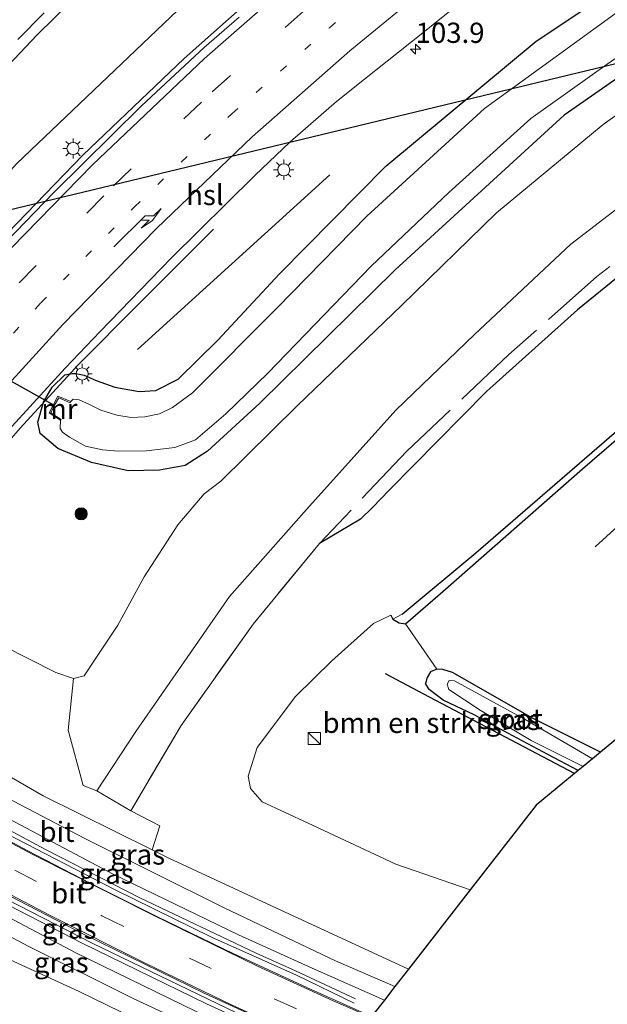
# Model space of a CAD drawing. Units: metres. Extents: x 180000 to 190006, y 424999 to 431253.
# Drawn here: x 181859 to 181932, y 427821 to 427942 of the extents above; entities that cross this region are included whole.
import ezdxf
from ezdxf.enums import TextEntityAlignment as Align

# ---------------------------------------------------------------- set-up
doc = ezdxf.new("R2010")
doc.units = ezdxf.units.M
for name, pattern in [('IE-TERREINAFSCHEIDING', [10, 8, -2]), ('VW-1-3_STREEP', [4, 1, -3]), ('VW-3-9_STREEP', [12, 3, -9])]:
    doc.linetypes.add(name, pattern=pattern)
doc.layers.get('0').update_dxf_attribs({"lineweight": 25})
for name, color, linetype, lineweight in [('B-ME-AM-KILOMETR-S-B1', 7, 'Continuous', 18), ('B-ME-BV-GELEIDECONSTRUCTIE-GELEIDERAIL-L-B1', 213, 'BV-GELEIDERAIL', 18), ('B-ME-GR-BOMENSTRUIKEN-GV-B6', 93, 'Continuous', 18), ('B-ME-GR-BOOM-GV-B6', 93, 'Continuous', 18), ('B-ME-GR-BOOM-S-B1', 93, 'Continuous', 18), ('B-ME-GR-STRUIKEN-GV-B6', 93, 'Continuous', 18), ('B-ME-GW-KRUINLIJN-L-B1', 93, 'Continuous', 18), ('B-ME-GW-TEENLIJN-L-B1', 93, 'Continuous', 18), ('B-ME-IE-GRASLAND-GV-B6', 93, 'Continuous', 18), ('B-ME-IE-INRICHTINGSELEMENT-S-B1', 253, 'Continuous', 18), ('B-ME-IE-MEUBILAIR_WEGMEUBILAIR-LICHTMAST-S-B1', 8, 'Continuous', 18), ('B-ME-IE-TERREINAFSCHEIDING-RASTERHEKWERK-L-B1', 8, 'IE-TERREINAFSCHEIDING', 18), ('B-ME-MW-MUUR-GV-B6', 8, 'IE-TERREINAFSCHEIDING-KUNSTMATIG', 18), ('B-ME-OG-WATER-GV-B6', 153, 'Continuous', 18), ('B-ME-VH-VERH_SOORT-BITUMEN-GV-B6', 8, 'IE-TERREINAFSCHEIDING-NATUURLIJK-HOUTWAL', 18), ('B-ME-VW-MARKERING-13STREEP-045-L-B1', 255, 'VW-1-3_STREEP', 18), ('B-ME-VW-MARKERING-39STREEP-015-L-B1', 255, 'VW-3-9_STREEP', 18), ('B-ME-VW-MARKERING-PIJLRE750-S-B1', 7, 'Continuous', 18), ('B-ME-VW-MARKERING-STREEP-015-L-B1', 7, 'Continuous', 18)]:
    doc.layers.add(name, color=color, linetype=linetype, lineweight=lineweight)
for name, color, linetype in [('B-ME-GR-BOMENRIJ-L-B1', 10, 'Continuous'), ('B-ME-GW-INSTEEKWATERGANG-L-B1', 10, 'Continuous'), ('B-ME-GW-WATERGANG-GREPPEL-L-B1', 10, 'Continuous'), ('B-ME-KG-KADASTRAAL-OPNAMEDTMGRENS-L-B1', 10, 'Continuous'), ('B-ME-KL-ELEKTRICITEIT-HOOGSP-L-B1', 10, 'Continuous'), ('B-ME-KW-DUIKER-L-B1', 10, 'Continuous')]:
    doc.layers.add(name, color=color, linetype=linetype)
doc.styles.add('NLCS-ISO', font='NLCS-ISO.TTF')
doc.linetypes.add('BV-GELEIDERAIL', pattern='A,10,-3,[108,NLCS.SHX,S=1,R=0,X=0,Y=0],-3', length=16)
doc.linetypes.add('IE-TERREINAFSCHEIDING-KUNSTMATIG', pattern='A,4,[82,NLCS.SHX,S=0.75,R=90,X=0,Y=0],4,-2', length=10)
doc.linetypes.add('IE-TERREINAFSCHEIDING-NATUURLIJK-HOUTWAL', pattern='A,7,-1.5,[67,NLCS.SHX,S=0.75,R=45,X=0,Y=0],-1.5,7,-1.5,[70,NLCS.SHX,S=0.75,R=0,X=0,Y=0],-1.5', length=20)

# ---------------------------------------------------------------- blocks, each defined once
blk = doc.blocks.new('hecto')
for p, q in [((0, 0.625), (-0.625, 0)), ((0, -0.625), (0, 0.625)), ((-0.625, 0), (0.625, 0)), ((0.625, 0), (0, -0.625))]:
    blk.add_line(p, q)
blk = doc.blocks.new('pijlr')
for p, q in [((0, 0, 0.1), (5.45, 0, 0.1)), ((5.45, -0.75, 0.1), (4.7, 0, 0.1)), ((6.2, -0.75, 0.1), (5.45, 0, 0.1)), ((4, -0.75, 0.1), (5.45, -0.75, 0.1)), ((5.7, -1.05, 0.1), (4, -0.75, 0.1)), ((7.5, -0.75, 0.1), (5.7, -1.05, 0.1)), ((7.5, -0.75, 0.1), (6.2, -0.75, 0.1))]:
    blk.add_line(p, q)
blk = doc.blocks.new('boom')
h = blk.add_hatch(color=256)
edge = h.paths.add_edge_path()
edge.add_arc((0, 0), 0.75, 0, 360)
blk.add_circle((0, 0), 0.75)
blk = doc.blocks.new('kast')
blk.add_line((-0.75, -0.75), (0.75, 0.75))
blk.add_lwpolyline([(-0.75, 0.75), (0.75, 0.75), (0.75, -0.75), (-0.75, -0.75)], close=True)
blk = doc.blocks.new('lantaarnpaal')
for p, q in [((0, 0.75), (0, 1.25)), ((-0.75, 0), (-1.25, 0)), ((-0.88, 0.88), (-0.53, 0.53)), ((0.53, 0.53), (0.88, 0.88)), ((0.75, 0), (1.25, 0)), ((-0.53, -0.53), (-0.88, -0.88)), ((0, -0.75), (0, -1.25)), ((0.53, -0.53), (0.88, -0.88))]:
    blk.add_line(p, q)
blk.add_circle((0, 0), 0.75)

msp = doc.modelspace()

# ---------------------------------------------------------------- linework, layer by layer
at = {"layer": 'B-ME-BV-GELEIDECONSTRUCTIE-GELEIDERAIL-L-B1'}
for p, q in [((181879.631, 427937.699, 9.455), (181891.622, 427948.338, 9.419)), ((181867.111, 427925.744, 9.552), (181879.631, 427937.699, 9.455)), ((181855.063, 427913.314, 9.56), (181867.111, 427925.744, 9.552)), ((181874.032, 427907.377, 8.543), (181883.268, 427916.6, 8.164)), ((181866.516, 427899.827, 8.919), (181874.032, 427907.377, 8.543)), ((181859.33, 427891.982, 8.901), (181866.516, 427899.827, 8.919)), ((181850.548, 427881.934, 8.893), (181859.33, 427891.982, 8.901))]:
    msp.add_line(p, q, dxfattribs=at)
for points in [[(181835.778, 427853.917, 15.244), (181857.606, 427841.899, 15.029), (181870.992, 427834.957, 14.785), (181882.99, 427829.085, 14.586), (181893.502, 427824.388, 14.005), (181900.666, 427820.923, 13.506)], [(181900.807, 427821.444, 13.506), (181893.4, 427824.914, 13.944), (181888.529, 427827.108, 14.257), (181874.123, 427833.955, 14.736), (181862.488, 427839.896, 14.931), (181850.514, 427846.292, 15.098), (181836.019, 427854.332, 15.244)], [(181831.916, 427847.266, 15.309), (181849.932, 427837.114, 15.11), (181867.016, 427828.33, 14.817), (181882.372, 427820.846, 14.44), (181898.342, 427813.558, 13.567)], [(181898.643, 427813.944, 13.417), (181886.089, 427819.708, 14.257), (181868.342, 427828.293, 14.773), (181850.069, 427837.63, 15.057), (181832.15, 427847.668, 15.309)]]:
    msp.add_polyline3d(points, dxfattribs=at)
at = {"layer": 'B-ME-GR-BOMENRIJ-L-B1'}
msp.add_line((181897.618, 427923.314, 7.838), (181873.847, 427901.735, 7.834), dxfattribs=at)
for points in [[(181931.402, 427987.767, 8.496), (181924.827, 427982.107, 8.532), (181909.411, 427969.588, 8.532), (181894.649, 427957.206, 8.585), (181878.836, 427943.674, 8.532), (181858.877, 427924.679, 8.532), (181840.431, 427904.187, 8.569), (181825.604, 427884.471, 8.532)], [(181990.348, 427915.489, 7.493), (181972.802, 427908.993, 7.408), (181965.923, 427905.063, 7.355), (181954.723, 427897.552, 7.318), (181941.674, 427887.538, 7.217), (181930.447, 427877.333, 7.217)], [(181927.896, 427849.286, 7.643), (181909.972, 427858.747, 7.73), (181904.518, 427861.626, 7.757)]]:
    msp.add_polyline3d(points, dxfattribs=at)
at = {"layer": 'B-ME-GR-BOMENSTRUIKEN-GV-B6'}
msp.add_polyline3d([(181928.346, 427849.658, 7.372), (181923.163, 427845.382, 7.745), (181915.001, 427834.917, 8.078), (181905.817, 427838.094, 8.179), (181894.94, 427843.181, 8.273), (181889.276, 427845.785, 8.476), (181887.831, 427847.457, 8.524), (181887.552, 427848.995, 8.52), (181888.671, 427852.519, 8.386), (181893.373, 427858.82, 8.053), (181897.904, 427863.243, 7.863), (181903.028, 427867.851, 7.59), (181905.171, 427868.888, 7.396), (181905.443, 427868.388, 7.396), (181906.212, 427867.92, 7.396), (181906.985, 427867.795, 7.396), (181910.885, 427862.202, 7.396), (181910.108, 427861.878, 7.497), (181909.677, 427861.187, 7.599), (181909.45, 427860.449, 7.651), (181909.914, 427859.683, 7.651), (181911.641, 427858.358, 7.651), (181915.477, 427856.563, 7.651), (181919.656, 427854.278, 7.651), (181924.587, 427851.671, 7.651), (181928.346, 427849.658, 7.372)], dxfattribs=at)
at = {"layer": 'B-ME-GR-BOOM-GV-B6'}
msp.add_polyline3d([(181823.203, 427818.864, 7.586), (181824.238, 427821.621, 7.773), (181824.892, 427824.047, 7.903), (181824.916, 427827.111, 7.944), (181824.077, 427828.847, 7.992), (181826.408, 427833.199, 9.344), (181828.985, 427837.179, 11.525), (181831.794, 427839.956, 12.917), (181833.629, 427839.831, 14.046), (181835.377, 427838.797, 13.989), (181838.976, 427836.612, 13.928), (181844.649, 427833.356, 13.843), (181849.65, 427830.477, 13.762), (181858.006, 427826.299, 13.697), (181866.646, 427822.365, 13.595), (181876.929, 427817.338, 13.307)], dxfattribs=at)
at = {"layer": 'B-ME-GR-STRUIKEN-GV-B6'}
for points in [[(181939.524, 427924.024, 12.483), (181927.424, 427914.737, 12.365), (181915.525, 427903.575, 12.26), (181905.795, 427894.216, 12.191), (181894.746, 427881.933, 12.166), (181885.241, 427871.2, 12.231), (181873.636, 427854.492, 12.463), (181868.804, 427847.161, 12.584), (181867.152, 427847.804, 12.04), (181865.273, 427854.654, 9.783), (181865.921, 427861.036, 7.972), (181867.238, 427861.396, 7.964), (181868.709, 427863.581, 7.842), (181871.408, 427867.651, 7.603), (181874.657, 427873.607, 7.444), (181878.821, 427880.032, 7.327), (181882.113, 427883.862, 7.176), (181884.175, 427885.457, 7.148), (181893.624, 427894.803, 7.213), (181906.493, 427907.153, 7.233), (181918.242, 427918.627, 7.253), (181931.433, 427929.534, 7.253), (181942.468, 427937.388, 7.253)], [(181943.484, 427900.604, 6.872), (181915.708, 427876.6, 6.86), (181906.578, 427869.001, 6.88), (181905.443, 427868.388, 7.396), (181905.171, 427868.888, 7.396), (181903.028, 427867.851, 7.59), (181897.904, 427863.243, 7.863), (181893.373, 427858.82, 8.053), (181888.671, 427852.519, 8.386), (181887.552, 427848.995, 8.52), (181887.831, 427847.457, 8.524), (181889.276, 427845.785, 8.476), (181894.94, 427843.181, 8.273), (181905.817, 427838.094, 8.179), (181915.001, 427834.917, 8.078), (181907.36, 427825.12, 12.95), (181890.443, 427832.948, 13.23), (181877.717, 427838.837, 13.449), (181875.673, 427839.855, 13.484), (181876.601, 427842.848, 12.418), (181873.03, 427844.706, 12.556), (181879.259, 427855.251, 14.383), (181888.139, 427867.774, 14.265), (181896.365, 427877.724, 12.133), (181901.42, 427880.746, 12.133), (181902.958, 427882.247, 12.133), (181904.966, 427884.324, 12.133), (181917.025, 427896.54, 11.789), (181928.276, 427906.622, 12.024), (181939.454, 427915.679, 12.219)]]:
    msp.add_polyline3d(points, dxfattribs=at)
at = {"layer": 'B-ME-GW-INSTEEKWATERGANG-L-B1'}
msp.add_line((181905.171, 427868.888, 7.396), (181905.443, 427868.388, 7.396), dxfattribs=at)
for points in [[(181944.21, 427942.919, 7.111), (181926.62, 427930.684, 7.083), (181905.722, 427911.556, 7.067), (181888.998, 427895.08, 6.933), (181882.528, 427889.141, 6.872), (181879.747, 427887.388, 7.055), (181876.553, 427886.819, 7.282), (181872.688, 427886.709, 7.318), (181868.174, 427887.735, 7.314), (181863.993, 427889.49, 7.517), (181861.808, 427891.336, 7.724), (181861.518, 427892.744, 7.753), (181862.227, 427895.19, 7.789), (181863.28, 427897.072, 7.814), (181864.849, 427898.603, 7.822), (181866.005, 427898.773, 7.741), (181867.255, 427898.545, 7.631), (181868.76, 427897.871, 7.538), (181871.068, 427897.059, 7.448), (181874.073, 427896.523, 7.408), (181876.127, 427896.67, 7.375), (181878.875, 427898.032, 7.371), (181883.767, 427902.871, 7.485), (181891.404, 427911.07, 7.448), (181904.564, 427924.381, 7.359), (181923.147, 427939.835, 7.282), (181938.272, 427949.925, 7.241)], [(182019.088, 427946.857, 12.148), (182011.292, 427938.33, 11.983), (182007.828, 427934.901, 11.983), (182003.397, 427932.529, 11.983), (181999.271, 427930.998, 11.983), (181992.204, 427931.071, 11.983), (181986.359, 427932.004, 12.221), (181977.832, 427932.355, 12.221), (181970.869, 427931.91, 12.221), (181963.973, 427929.743, 12.221), (181958.84, 427927.966, 12.221), (181952.272, 427924.25, 12.223), (181939.454, 427915.679, 12.219), (181928.276, 427906.622, 12.024), (181917.025, 427896.54, 11.789), (181904.966, 427884.324, 12.133), (181902.958, 427882.247, 12.133), (181901.42, 427880.746, 12.133), (181896.365, 427877.724, 12.133)], [(181905.443, 427868.388, 7.396), (181906.212, 427867.92, 7.396), (181906.985, 427867.795, 7.396), (181911.627, 427871.813, 7.31), (181928.899, 427886.949, 7.16), (181942.009, 427898.254, 7.164)], [(181931.109, 427851.937, 7.31), (181922.699, 427856.148, 7.31), (181912.805, 427861.791, 7.335), (181911.623, 427862.163, 7.331), (181910.885, 427862.202, 7.396), (181910.108, 427861.878, 7.497), (181909.677, 427861.187, 7.599), (181909.45, 427860.449, 7.651)], [(181928.346, 427849.658, 7.372), (181924.587, 427851.671, 7.651), (181919.656, 427854.278, 7.651), (181915.477, 427856.563, 7.651), (181911.641, 427858.358, 7.651), (181909.914, 427859.683, 7.651), (181909.45, 427860.449, 7.651)]]:
    msp.add_polyline3d(points, dxfattribs=at)
at = {"layer": 'B-ME-GW-KRUINLIJN-L-B1'}
for points in [[(182019.575, 427956.76, 12.418), (182018.476, 427955.442, 12.418), (182013.507, 427949.709, 12.455), (182010.039, 427945.543, 12.41), (182005.337, 427941.097, 12.41), (182002.058, 427938.358, 12.333), (181998.252, 427937.33, 12.288), (181994.006, 427936.385, 12.288), (181989.708, 427936.664, 12.288), (181983.669, 427937.553, 12.357), (181977.315, 427938.07, 12.357), (181969.228, 427938.461, 12.341), (181961.321, 427936.217, 12.463), (181952.254, 427932.266, 12.459), (181939.524, 427924.024, 12.483), (181927.424, 427914.737, 12.365), (181915.525, 427903.575, 12.26), (181905.795, 427894.216, 12.191), (181894.746, 427881.933, 12.166), (181885.241, 427871.2, 12.231), (181873.636, 427854.492, 12.463), (181868.804, 427847.161, 12.584)], [(181907.36, 427825.12, 12.95), (181890.443, 427832.948, 13.23), (181877.717, 427838.837, 13.449), (181875.673, 427839.855, 13.484), (181862.199, 427846.562, 13.713), (181851.981, 427852.457, 14.066), (181844.084, 427855.42, 14.066)], [(181894.723, 427808.918, 13.076), (181886.206, 427812.538, 13.177), (181876.929, 427817.338, 13.307), (181866.646, 427822.365, 13.595), (181858.006, 427826.299, 13.697), (181849.65, 427830.477, 13.762), (181844.649, 427833.356, 13.843), (181838.976, 427836.612, 13.928), (181835.377, 427838.797, 13.989), (181833.629, 427839.831, 14.046), (181832.826, 427841.275, 14.095)]]:
    msp.add_polyline3d(points, dxfattribs=at)
at = {"layer": 'B-ME-GW-TEENLIJN-L-B1'}
msp.add_line((181868.804, 427847.161, 12.584), (181873.03, 427844.706, 12.556), dxfattribs=at)
for points in [[(181884.175, 427885.457, 7.148), (181893.624, 427894.803, 7.213), (181906.493, 427907.153, 7.233), (181918.242, 427918.627, 7.253), (181931.433, 427929.534, 7.253), (181942.468, 427937.388, 7.253), (181952.272, 427943.829, 7.245), (181960.956, 427948.368, 7.2)], [(181842.905, 427870.369, 8.098), (181844.909, 427870.346, 8.082), (181846.622, 427869.994, 8.082), (181849.879, 427868.583, 8.009), (181857.16, 427865.13, 7.915), (181863.733, 427861.795, 8.013), (181865.921, 427861.036, 7.972), (181867.238, 427861.396, 7.964), (181868.709, 427863.581, 7.842), (181871.408, 427867.651, 7.603), (181874.657, 427873.607, 7.444), (181878.821, 427880.032, 7.327), (181882.113, 427883.862, 7.176), (181884.175, 427885.457, 7.148)], [(181905.171, 427868.888, 7.396), (181903.028, 427867.851, 7.59), (181897.904, 427863.243, 7.863), (181893.373, 427858.82, 8.053), (181888.671, 427852.519, 8.386), (181887.552, 427848.995, 8.52), (181887.831, 427847.457, 8.524), (181889.276, 427845.785, 8.476), (181894.94, 427843.181, 8.273), (181905.817, 427838.094, 8.179), (181915.001, 427834.917, 8.078)]]:
    msp.add_polyline3d(points, dxfattribs=at)
at = {"layer": 'B-ME-GW-WATERGANG-GREPPEL-L-B1'}
msp.add_polyline3d([(181906.578, 427869.001, 6.88), (181915.708, 427876.6, 6.86), (181943.484, 427900.604, 6.872)], dxfattribs=at)
at = {"layer": 'B-ME-IE-GRASLAND-GV-B6'}
for points in [[(181801.851, 427817.399, 8.243), (181806.13, 427824.125, 8.246), (181811.778, 427832.504, 8.201), (181817.279, 427840.405, 8.181), (181820.661, 427845.157, 8.205), (181823.071, 427848.348, 8.2), (181823.487, 427848.8992, 8.1992), (181831.8435, 427859.9705, 8.183), (181832.376, 427860.676, 8.182), (181835.871, 427865.305, 8.175), (181839.978, 427870.521, 8.167), (181845.621, 427877.495, 8.128), (181858.35, 427892.239, 8.14), (181864.89, 427899.409, 8.201), (181869.235, 427903.947, 8.176), (181878.036, 427912.992, 8.225), (181888.347, 427923.207, 8.293), (181892.721, 427927.37, 8.317), (181898.47, 427932.385, 8.344), (181901.935, 427935.145, 8.37), (181907.527, 427939.569, 8.375), (181919.826, 427949.428, 8.38)], [(181938.272, 427949.925, 7.241), (181923.147, 427939.835, 7.282), (181904.564, 427924.381, 7.359), (181891.404, 427911.07, 7.448), (181883.767, 427902.871, 7.485), (181878.875, 427898.032, 7.371), (181876.127, 427896.67, 7.375), (181874.073, 427896.523, 7.408), (181871.068, 427897.059, 7.448), (181868.76, 427897.871, 7.538), (181867.255, 427898.545, 7.631), (181866.005, 427898.773, 7.741), (181864.849, 427898.603, 7.822), (181863.28, 427897.072, 7.814), (181862.227, 427895.19, 7.789), (181861.518, 427892.744, 7.753), (181861.808, 427891.336, 7.724), (181863.993, 427889.49, 7.517), (181868.174, 427887.735, 7.314), (181872.688, 427886.709, 7.318), (181876.553, 427886.819, 7.282), (181879.747, 427887.388, 7.055), (181882.528, 427889.141, 6.872), (181888.998, 427895.08, 6.933), (181905.722, 427911.556, 7.067), (181926.62, 427930.684, 7.083), (181944.21, 427942.919, 7.111)], [(181944.21, 427942.919, 7.111), (181926.62, 427930.684, 7.083), (181905.722, 427911.556, 7.067), (181888.998, 427895.08, 6.933), (181882.528, 427889.141, 6.872), (181879.747, 427887.388, 7.055), (181876.553, 427886.819, 7.282), (181872.688, 427886.709, 7.318), (181868.174, 427887.735, 7.314), (181863.993, 427889.49, 7.517), (181861.808, 427891.336, 7.724), (181861.518, 427892.744, 7.753), (181862.227, 427895.19, 7.789), (181863.28, 427897.072, 7.814), (181864.849, 427898.603, 7.822), (181866.005, 427898.773, 7.741), (181867.255, 427898.545, 7.631), (181868.76, 427897.871, 7.538), (181871.068, 427897.059, 7.448), (181874.073, 427896.523, 7.408), (181876.127, 427896.67, 7.375), (181878.875, 427898.032, 7.371), (181883.767, 427902.871, 7.485), (181891.404, 427911.07, 7.448), (181904.564, 427924.381, 7.359), (181923.147, 427939.835, 7.282), (181938.272, 427949.925, 7.241)], [(181934.949, 427944.697, 5.698), (181916.782, 427931.504, 5.698), (181902.194, 427918.213, 5.698), (181891.109, 427906.865, 5.698), (181880.659, 427896.348, 5.698), (181878.196, 427894.529, 5.698), (181876.585, 427893.775, 5.698), (181874.744, 427893.375, 5.698), (181873.085, 427893.321, 5.698), (181871.279, 427893.61, 5.698), (181869.311, 427894.234, 5.698), (181867.902, 427894.917, 5.698), (181866.618, 427895.506, 5.698), (181865.877, 427895.596, 5.698), (181865.612, 427895.275, 5.698), (181864.015, 427895.932, 6.823), (181862.945, 427893.875, 6.823), (181864.323, 427892.978, 5.698), (181864.298, 427891.97, 5.698), (181864.596, 427891.506, 5.698), (181865.462, 427890.882, 5.698), (181867.416, 427889.77, 5.698), (181869.507, 427889.305, 5.698), (181871.508, 427889.161, 5.698), (181874.915, 427889.21, 5.698), (181878.465, 427889.616, 5.698), (181881.019, 427890.557, 5.698), (181884.792, 427893.761, 5.698), (181889.977, 427898.799, 5.698), (181902.747, 427912.009, 5.698), (181912.365, 427921.142, 5.698), (181922.487, 427930.254, 5.698), (181931.93, 427937.007, 5.698), (181946.497, 427947.065, 5.698)], [(181857.18, 427936.13, 8.5), (181861.44, 427940.61, 8.51), (181865.68, 427944.77, 8.49)], [(181886.409, 427942.81, 8.698), (181882.109, 427939.028, 8.711), (181874.335, 427931.846, 8.771), (181863.497, 427921.142, 8.821), (181857.615, 427915.033, 8.812)], [(181942.468, 427937.388, 7.253), (181931.433, 427929.534, 7.253), (181918.242, 427918.627, 7.253), (181906.493, 427907.153, 7.233), (181893.624, 427894.803, 7.213), (181884.175, 427885.457, 7.148), (181882.113, 427883.862, 7.176), (181878.821, 427880.032, 7.327), (181874.657, 427873.607, 7.444), (181871.408, 427867.651, 7.603), (181868.709, 427863.581, 7.842), (181867.238, 427861.396, 7.964), (181865.921, 427861.036, 7.972), (181863.733, 427861.795, 8.013), (181857.16, 427865.13, 7.915)], [(181939.454, 427915.679, 12.219), (181928.276, 427906.622, 12.024), (181917.025, 427896.54, 11.789), (181904.966, 427884.324, 12.133), (181902.958, 427882.247, 12.133), (181901.42, 427880.746, 12.133), (181896.365, 427877.724, 12.133), (181888.139, 427867.774, 14.265), (181879.259, 427855.251, 14.383), (181873.03, 427844.706, 12.556), (181868.804, 427847.161, 12.584), (181873.636, 427854.492, 12.463), (181885.241, 427871.2, 12.231), (181894.746, 427881.933, 12.166), (181905.795, 427894.216, 12.191), (181915.525, 427903.575, 12.26), (181927.424, 427914.737, 12.365), (181939.524, 427924.024, 12.483)], [(181992.728, 427902.764, 7.396), (181931.109, 427851.937, 7.31), (181922.699, 427856.148, 7.31), (181912.805, 427861.791, 7.335), (181911.623, 427862.163, 7.331), (181910.885, 427862.202, 7.396), (181906.985, 427867.795, 7.396), (181911.627, 427871.813, 7.31), (181928.899, 427886.949, 7.16), (181942.009, 427898.254, 7.164)], [(181942.009, 427898.254, 7.164), (181928.899, 427886.949, 7.16), (181911.627, 427871.813, 7.31), (181906.985, 427867.795, 7.396), (181906.212, 427867.92, 7.396), (181905.443, 427868.388, 7.396), (181906.578, 427869.001, 6.88), (181915.708, 427876.6, 6.86), (181943.484, 427900.604, 6.872)], [(181857.16, 427865.13, 7.915), (181863.733, 427861.795, 8.013), (181865.921, 427861.036, 7.972)], [(181928.346, 427849.658, 7.372), (181924.587, 427851.671, 7.651), (181919.656, 427854.278, 7.651), (181915.477, 427856.563, 7.651), (181911.641, 427858.358, 7.651), (181909.914, 427859.683, 7.651), (181909.45, 427860.449, 7.651), (181909.677, 427861.187, 7.599), (181910.108, 427861.878, 7.497), (181910.885, 427862.202, 7.396), (181911.623, 427862.163, 7.331), (181912.805, 427861.791, 7.335), (181922.699, 427856.148, 7.31), (181931.109, 427851.937, 7.31), (181930.142, 427851.139, 7.014), (181921.783, 427855.963, 7.201), (181913.058, 427860.753, 7.172), (181912.382, 427860.815, 7.172), (181912.15, 427860.343, 7.184), (181912.368, 427859.682, 7.205), (181916.233, 427857.149, 7.359), (181922.543, 427853.386, 7.18), (181928.98, 427850.181, 6.99), (181928.346, 427849.658, 7.372)], [(181865.921, 427861.036, 7.972), (181865.273, 427854.654, 9.783), (181867.152, 427847.804, 12.04), (181868.804, 427847.161, 12.584), (181873.03, 427844.706, 12.556), (181876.601, 427842.848, 12.418), (181875.673, 427839.855, 13.484), (181862.199, 427846.562, 13.713), (181851.981, 427852.457, 14.066)], [(181907.36, 427825.12, 12.95), (181905.674, 427822.959, 13.206), (181898.34, 427826.159, 13.36), (181884.561, 427832.681, 13.583), (181867.355, 427841.288, 13.945), (181857.634, 427846.329, 14.05), (181858.164, 427847.204, 14.05), (181849.875, 427851.13, 14.196), (181844.147, 427853.789, 14.249), (181840.404, 427855.46, 14.298), (181841.017, 427855.591, 14.298), (181843.144, 427855.635, 14.143), (181844.084, 427855.42, 14.066), (181851.981, 427852.457, 14.066), (181862.199, 427846.562, 13.713), (181875.673, 427839.855, 13.484), (181877.717, 427838.837, 13.449), (181890.443, 427832.948, 13.23), (181907.36, 427825.12, 12.95)], [(181835.605, 427853.619, 14.456), (181836.184, 427854.616, 14.456), (181843.033, 427851.089, 14.314), (181854.561, 427845.487, 14.152), (181870.841, 427836.872, 13.888), (181886.329, 427829.354, 13.575), (181895.446, 427825.223, 13.425), (181904.382, 427821.303, 13.295), (181902.789, 427819.26, 13.437), (181895.33, 427822.615, 13.604), (181885.776, 427827.025, 13.79), (181876.332, 427831.595, 13.932), (181868.061, 427835.711, 14.022), (181860.214, 427839.806, 14.184), (181849.77, 427845.406, 14.322), (181840.221, 427850.833, 14.456), (181835.605, 427853.619, 14.456)], [(181831.78, 427847.032, 14.46), (181832.242, 427847.827, 14.484), (181837.66, 427845.082, 14.424), (181850.908, 427837.857, 14.282), (181867.357, 427829.376, 13.989), (181882.17, 427822.122, 13.77), (181895.207, 427816.142, 13.522), (181899.007, 427814.41, 13.466), (181897.479, 427812.451, 13.352), (181882.718, 427819.121, 13.6), (181866.22, 427827.157, 13.859), (181855.678, 427832.705, 14.014), (181845.297, 427838.542, 14.135), (181837.267, 427843.628, 14.355), (181835.749, 427844.714, 14.367), (181831.78, 427847.032, 14.46)], [(181896.142, 427810.737, 13.275), (181894.723, 427808.918, 13.076), (181886.206, 427812.538, 13.177), (181876.929, 427817.338, 13.307), (181866.646, 427822.365, 13.595), (181858.006, 427826.299, 13.697), (181849.65, 427830.477, 13.762), (181844.649, 427833.356, 13.843), (181838.976, 427836.612, 13.928), (181835.377, 427838.797, 13.989), (181833.629, 427839.831, 14.046), (181832.826, 427841.275, 14.095), (181832.702, 427842.214, 14.302), (181832.988, 427842.988, 14.375), (181834.153, 427842.194, 14.334), (181837.057, 427840.443, 14.192), (181846.279, 427834.694, 14.115), (181850.275, 427832.206, 14.034), (181850.739, 427833.061, 14.062), (181860.326, 427827.959, 13.916), (181873.327, 427821.484, 13.738), (181888.408, 427814.428, 13.457), (181896.142, 427810.737, 13.275)]]:
    msp.add_polyline3d(points, dxfattribs=at)
at = {"layer": 'B-ME-IE-TERREINAFSCHEIDING-RASTERHEKWERK-L-B1'}
msp.add_polyline3d([(182026.018, 427954.494, 14.278), (182022.792, 427951.852, 14.334), (182017.078, 427946.113, 14.383), (182010.235, 427939.121, 14.383), (182007.461, 427936.742, 14.355), (182003.686, 427933.952, 14.318), (182000.091, 427932.643, 14.318), (181997.377, 427932.312, 14.318), (181993.575, 427932.342, 14.318), (181987.367, 427932.995, 14.294), (181978.717, 427933.761, 14.306), (181972.363, 427933.731, 14.326), (181965.519, 427932.404, 14.33), (181957.816, 427929.145, 14.286), (181950.281, 427924.862, 14.184), (181940.111, 427918.206, 14.172), (181930.662, 427910.723, 14.172), (181919.791, 427901.084, 14.172), (181907.151, 427889.139, 14.209), (181896.365, 427877.724, 12.133), (181888.139, 427867.774, 14.265), (181879.259, 427855.251, 14.383), (181873.03, 427844.706, 12.556), (181876.601, 427842.848, 12.418)], dxfattribs=at)
at = {"layer": 'B-ME-KG-KADASTRAAL-OPNAMEDTMGRENS-L-B1'}
msp.add_polyline3d([(181992.728, 427902.764, 7.396), (181931.109, 427851.937, 7.31), (181930.142, 427851.139, 7.014), (181928.98, 427850.181, 6.99), (181928.346, 427849.658, 7.372), (181923.163, 427845.382, 7.745), (181915.001, 427834.917, 8.078), (181907.36, 427825.12, 12.95), (181905.674, 427822.959, 13.206), (181904.382, 427821.303, 13.295), (181902.789, 427819.26, 13.437), (181899.007, 427814.41, 13.466), (181897.479, 427812.451, 13.352), (181896.142, 427810.737, 13.275), (181894.723, 427808.918, 13.076), (181887.041, 427799.068, 8.041), (181868.203, 427774.915, 7.512)], dxfattribs=at)
at = {"layer": 'B-ME-KL-ELEKTRICITEIT-HOOGSP-L-B1'}
msp.add_polyline3d([(181685.607, 427861.665, 7.0933), (181691.849, 427878.918, 7.1143), (181992.976, 427951.567, 7.3121), (182158.331, 427991.125, 7.4203)], dxfattribs=at)
at = {"layer": 'B-ME-KW-DUIKER-L-B1'}
msp.add_line((181810.733, 427924.181, 6.819), (181863.457, 427894.874, 7.014), dxfattribs=at)
at = {"layer": 'B-ME-MW-MUUR-GV-B6'}
msp.add_polyline3d([(181864.323, 427892.978, 5.698), (181862.945, 427893.875, 6.823), (181864.015, 427895.932, 6.823), (181865.612, 427895.275, 5.698), (181865.524, 427895.115, 5.698), (181864.104, 427895.752, 5.698), (181863.587, 427894.827, 5.698), (181863.124, 427893.908, 5.698), (181864.398, 427893.07, 5.698), (181864.323, 427892.978, 5.698)], dxfattribs=at)
at = {"layer": 'B-ME-OG-WATER-GV-B6'}
for points in [[(181946.497, 427947.065, 5.698), (181931.93, 427937.007, 5.698), (181922.487, 427930.254, 5.698), (181912.365, 427921.142, 5.698), (181902.747, 427912.009, 5.698), (181889.977, 427898.799, 5.698), (181884.792, 427893.761, 5.698), (181881.019, 427890.557, 5.698), (181878.465, 427889.616, 5.698), (181874.915, 427889.21, 5.698), (181871.508, 427889.161, 5.698), (181869.507, 427889.305, 5.698), (181867.416, 427889.77, 5.698), (181865.462, 427890.882, 5.698), (181864.596, 427891.506, 5.698), (181864.298, 427891.97, 5.698), (181864.323, 427892.978, 5.698), (181864.398, 427893.07, 5.698), (181863.124, 427893.908, 5.698), (181863.587, 427894.827, 5.698), (181864.104, 427895.752, 5.698), (181865.524, 427895.115, 5.698), (181865.612, 427895.275, 5.698), (181865.877, 427895.596, 5.698), (181866.618, 427895.506, 5.698), (181867.902, 427894.917, 5.698), (181869.311, 427894.234, 5.698), (181871.279, 427893.61, 5.698), (181873.085, 427893.321, 5.698), (181874.744, 427893.375, 5.698), (181876.585, 427893.775, 5.698), (181878.196, 427894.529, 5.698), (181880.659, 427896.348, 5.698), (181891.109, 427906.865, 5.698), (181902.194, 427918.213, 5.698), (181916.782, 427931.504, 5.698), (181934.949, 427944.697, 5.698)], [(181930.142, 427851.139, 7.014), (181928.98, 427850.181, 6.99), (181922.543, 427853.386, 7.18), (181916.233, 427857.149, 7.359), (181912.368, 427859.682, 7.205), (181912.15, 427860.343, 7.184), (181912.382, 427860.815, 7.172), (181913.058, 427860.753, 7.172), (181921.783, 427855.963, 7.201), (181930.142, 427851.139, 7.014)]]:
    msp.add_polyline3d(points, dxfattribs=at)
at = {"layer": 'B-ME-VH-VERH_SOORT-BITUMEN-GV-B6'}
for points in [[(181919.826, 427949.428, 8.38), (181907.527, 427939.569, 8.375), (181901.935, 427935.145, 8.37), (181898.47, 427932.385, 8.344), (181892.721, 427927.37, 8.317), (181888.347, 427923.207, 8.293), (181878.036, 427912.992, 8.225), (181869.235, 427903.947, 8.176), (181864.89, 427899.409, 8.201), (181858.35, 427892.239, 8.14), (181845.621, 427877.495, 8.128), (181839.978, 427870.521, 8.167), (181835.871, 427865.305, 8.175), (181832.376, 427860.676, 8.182), (181823.071, 427848.348, 8.2), (181820.661, 427845.157, 8.205), (181817.279, 427840.405, 8.181), (181811.778, 427832.504, 8.201), (181806.13, 427824.125, 8.246), (181801.851, 427817.399, 8.243)], [(181865.68, 427944.77, 8.49), (181861.44, 427940.61, 8.51), (181857.18, 427936.13, 8.5)], [(181785.594, 427814.162, 8.684), (181791.602, 427824.656, 8.655), (181795.258, 427831.03, 8.657), (181801.988, 427842.165, 8.705), (181806.688, 427849.497, 8.704), (181810.62, 427855.395, 8.718), (181815.057, 427862.05, 8.735), (181818.955, 427867.632, 8.743), (181823.351, 427873.925, 8.751), (181834.619, 427889.061, 8.772), (181843.84, 427900.063, 8.784), (181847.613, 427904.356, 8.8), (181851.915, 427908.945, 8.796), (181857.615, 427915.033, 8.812), (181863.497, 427921.142, 8.821), (181874.335, 427931.846, 8.771), (181882.109, 427939.028, 8.711), (181886.409, 427942.81, 8.698)], [(181836.184, 427854.616, 14.456), (181837.322, 427856.576, 14.483), (181839.978, 427855.04, 14.48), (181839.894, 427854.771, 14.355), (181843.173, 427853.223, 14.253), (181849.459, 427850.304, 14.217), (181857.634, 427846.329, 14.05), (181867.355, 427841.288, 13.945), (181884.561, 427832.681, 13.583), (181898.34, 427826.159, 13.36), (181905.674, 427822.959, 13.206), (181904.382, 427821.303, 13.295), (181895.446, 427825.223, 13.425), (181886.329, 427829.354, 13.575), (181870.841, 427836.872, 13.888), (181854.561, 427845.487, 14.152), (181843.033, 427851.089, 14.314), (181836.184, 427854.616, 14.456)], [(181832.242, 427847.827, 14.484), (181835.605, 427853.619, 14.456), (181840.221, 427850.833, 14.456), (181849.77, 427845.406, 14.322), (181860.214, 427839.806, 14.184), (181868.061, 427835.711, 14.022), (181876.332, 427831.595, 13.932), (181885.776, 427827.025, 13.79), (181895.33, 427822.615, 13.604), (181902.789, 427819.26, 13.437), (181899.007, 427814.41, 13.466), (181895.207, 427816.142, 13.522), (181882.17, 427822.122, 13.77), (181867.357, 427829.376, 13.989), (181850.908, 427837.857, 14.282), (181837.66, 427845.082, 14.424), (181832.242, 427847.827, 14.484)], [(181831.78, 427847.032, 14.46), (181835.749, 427844.714, 14.367), (181837.267, 427843.628, 14.355), (181845.297, 427838.542, 14.135), (181855.678, 427832.705, 14.014), (181866.22, 427827.157, 13.859), (181882.718, 427819.121, 13.6), (181897.479, 427812.451, 13.352), (181896.142, 427810.737, 13.275), (181888.408, 427814.428, 13.457), (181873.327, 427821.484, 13.738), (181860.326, 427827.959, 13.916), (181850.739, 427833.061, 14.062), (181845.25, 427836.346, 14.111), (181837.246, 427841.216, 14.233), (181833.481, 427843.53, 14.326), (181833.251, 427843.519, 14.456), (181830.622, 427845.037, 14.456), (181831.78, 427847.032, 14.46)]]:
    msp.add_polyline3d(points, dxfattribs=at)
at = {"layer": 'B-ME-VW-MARKERING-13STREEP-045-L-B1'}
msp.add_polyline3d([(181793.315, 427810.494, 8.451), (181797.302, 427817.641, 8.444), (181802.745, 427827.04, 8.408), (181813.213, 427843.945, 8.384), (181821.835, 427857.277, 8.412), (181830.233, 427869.312, 8.428), (181840.43, 427882.943, 8.451), (181850.403, 427894.893, 8.466), (181861.897, 427907.468, 8.485), (181873.47, 427919.341, 8.516), (181885.52, 427930.853, 8.526), (181897.592, 427941.48, 8.544), (181906.705, 427949.169, 8.54)], dxfattribs=at)
at = {"layer": 'B-ME-VW-MARKERING-39STREEP-015-L-B1'}
for p, q in [((181883.104, 427933.583, 8.605), (181895.163, 427944.214, 8.602)), ((181870.895, 427921.966, 8.637), (181883.104, 427933.583, 8.605)), ((181859.22, 427909.953, 8.625), (181870.895, 427921.966, 8.637))]:
    msp.add_line(p, q, dxfattribs=at)
msp.add_polyline3d([(181836.661, 427849.272, 14.485), (181848.057, 427842.896, 14.391), (181869.458, 427831.711, 14.066), (181890.764, 427821.437, 13.64), (181900.924, 427816.868, 13.49)], dxfattribs=at)
at = {"layer": 'B-ME-VW-MARKERING-STREEP-015-L-B1'}
for p, q in [((181882.124, 427937.668, 8.703), (181892.817, 427947.033, 8.67)), ((181900.103, 427938.628, 8.455), (181909.158, 427946.076, 8.46)), ((181888.031, 427928.001, 8.425), (181900.103, 427938.628, 8.455)), ((181868.301, 427924.547, 8.788), (181882.124, 427937.668, 8.703)), ((181856.498, 427912.478, 8.78), (181868.301, 427924.547, 8.788))]:
    msp.add_line(p, q, dxfattribs=at)
for points in [[(181859.07, 427940.04, 8.68), (181862.31, 427943.33, 8.57)], [(181864.618, 427904.816, 8.335), (181876.191, 427916.689, 8.375), (181888.031, 427928.001, 8.425)], [(181843.347, 427880.508, 8.29), (181853.32, 427892.458, 8.305), (181864.618, 427904.816, 8.335)], [(181902.727, 427819.18, 13.433), (181898.057, 427821.205, 13.526), (181888.681, 427825.51, 13.75), (181875.715, 427831.816, 13.937), (181861.005, 427839.266, 14.176), (181847.262, 427846.507, 14.334), (181837.416, 427852.067, 14.452)], [(181838.178, 427845.077, 14.42), (181851.697, 427837.687, 14.245), (181863.05, 427831.762, 14.03), (181874.96, 427825.795, 13.876), (181885.497, 427820.728, 13.721), (181893.213, 427817.15, 13.567), (181899.1, 427814.53, 13.466)]]:
    msp.add_polyline3d(points, dxfattribs=at)

# ---------------------------------------------------------------- block references
at = {"layer": 'B-ME-AM-KILOMETR-S-B1', "rotation": 90}
msp.add_blockref('hecto', (181908.252, 427938.836, 8.198), dxfattribs=at)
at = {"layer": 'B-ME-GR-BOOM-S-B1', "rotation": 90}
msp.add_blockref('boom', (181866.892, 427881.399, 7.46), dxfattribs=at)
at = {"layer": 'B-ME-IE-INRICHTINGSELEMENT-S-B1', "rotation": 90}
msp.add_blockref('kast', (181895.726, 427853.637, 8.658), dxfattribs=at)
at = {"layer": 'B-ME-IE-MEUBILAIR_WEGMEUBILAIR-LICHTMAST-S-B1', "rotation": 90}
for p in [(181865.881, 427926.557, 8.528), (181891.937, 427923.934, 8.04), (181867.014, 427898.697, 8.063)]:
    msp.add_blockref('lantaarnpaal', p, dxfattribs=at)
at = {"layer": 'B-ME-VW-MARKERING-PIJLRE750-S-B1', "rotation": 44.9}
msp.add_blockref('pijlr', (181870.923, 427914.404, 8.516), dxfattribs=at)

# ---------------------------------------------------------------- texts
at = {"layer": 'B-ME-AM-KILOMETR-S-B1', "ltscale": 0.2, "style": 'NLCS-ISO'}
msp.add_text('103.9', height=2.5, dxfattribs=at).set_placement((181908.252, 427938.836, 8.198), align=Align.BOTTOM_LEFT)
at = {"layer": 'B-ME-GR-BOMENSTRUIKEN-GV-B6', "ltscale": 0.2, "style": 'NLCS-ISO'}
msp.add_text('bmn en strkn', height=2.5, dxfattribs=at).set_placement((181907.2482, 427855.57), align=Align.MIDDLE_CENTER)
at = {"layer": 'B-ME-IE-GRASLAND-GV-B6', "ltscale": 0.2, "style": 'NLCS-ISO'}
for p in [(181920.2795, 427855.93), (181873.882, 427839.297), (181869.9935, 427836.938), (181865.3935, 427830.139), (181864.422, 427825.953)]:
    msp.add_text('gras', height=2.5, dxfattribs=at).set_placement(p, align=Align.MIDDLE_CENTER)
at = {"layer": 'B-ME-KL-ELEKTRICITEIT-HOOGSP-L-B1', "ltscale": 0.2, "style": 'NLCS-ISO'}
msp.add_text('hsl', height=2.5, dxfattribs=at).set_placement((181882.1907, 427920.8188), align=Align.MIDDLE_CENTER)
at = {"layer": 'B-ME-MW-MUUR-GV-B6', "ltscale": 0.2, "style": 'NLCS-ISO'}
msp.add_text('mr', height=2.5, dxfattribs=at).set_placement((181864.1955, 427894.371), align=Align.MIDDLE_CENTER)
at = {"layer": 'B-ME-OG-WATER-GV-B6', "ltscale": 0.2, "style": 'NLCS-ISO'}
msp.add_text('sloot', height=2.5, dxfattribs=at).set_placement((181919.9781, 427856.055), align=Align.MIDDLE_CENTER)
at = {"layer": 'B-ME-VH-VERH_SOORT-BITUMEN-GV-B6', "ltscale": 0.2, "style": 'NLCS-ISO'}
for p in [(181863.9083, 427842.105), (181865.3465, 427834.5008)]:
    msp.add_text('bit', height=2.5, dxfattribs=at).set_placement(p, align=Align.MIDDLE_CENTER)

doc.saveas('drawing.dxf')
